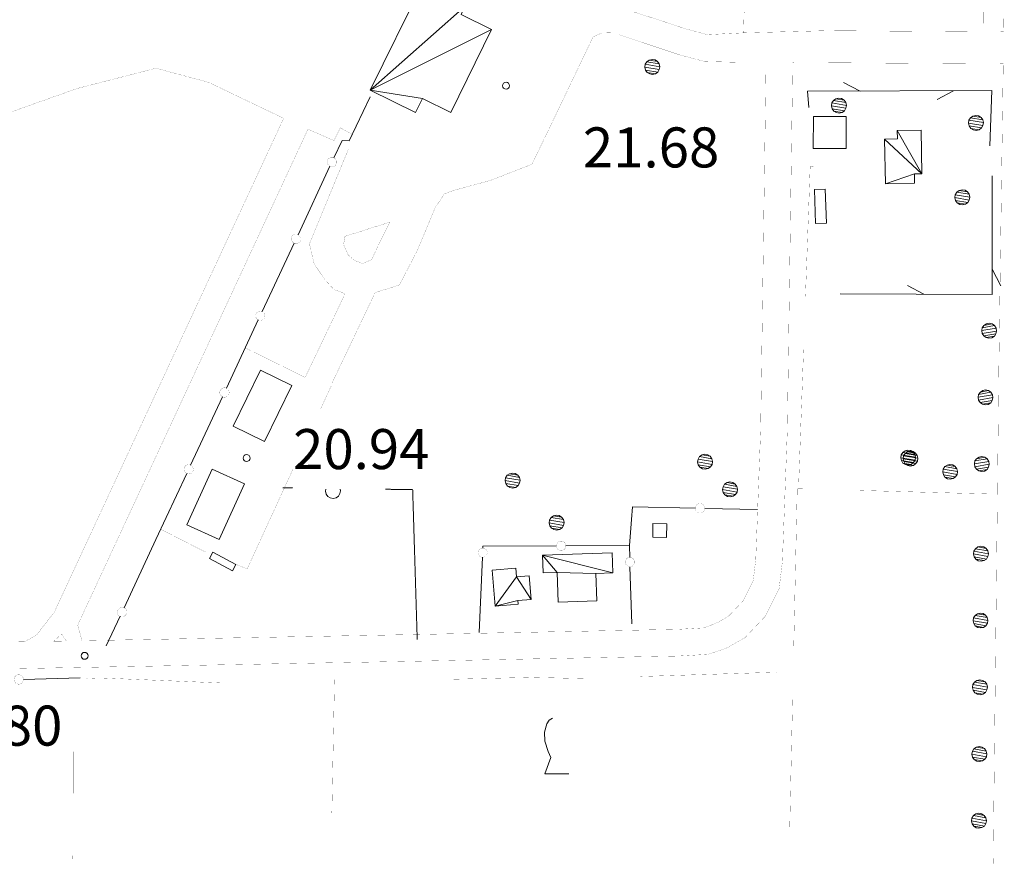
# Model space of a CAD drawing. Units: inches. Extents: x 1434800 to 1446565, y 4495307 to 4504127.
# Drawn here: x 1440191 to 1440560, y 4497492 to 4497807 of the extents above; entities that cross this region are included whole.
import ezdxf
from ezdxf.enums import TextEntityAlignment as Align

# ---------------------------------------------------------------- set-up
doc = ezdxf.new("R2010")
doc.units = ezdxf.units.IN
doc.header["$MEASUREMENT"] = 0
doc.linetypes.add('HIDDEN', pattern=[0.375, 0.25, -0.125])
for name, color, linetype, lineweight in [('ALBERO', 7, 'Continuous', 0), ('CARRARECCIA', 7, 'Continuous', 0), ('DIVIS_COLTU', 7, 'Continuous', 0), ('EDIFICIO', 7, 'Continuous', 0), ('LIMITE_BOSCO', 7, 'Continuous', 0), ('PONTE', 7, 'Continuous', 0), ('PUNTO_QUOTA', 7, 'Continuous', 0), ('QUOTA', 7, 'Continuous', 0), ('SIEPE', 7, 'Continuous', 0), ('STACCIONATA', 7, 'Continuous', 0), ('STRADA_1_CORSIA', 7, 'Continuous', 0), ('VITE', 7, 'Continuous', 0)]:
    doc.layers.add(name, color=color, linetype=linetype, lineweight=lineweight)
doc.styles.add('ROMANT', font='ROMANT.shx', dxfattribs={"height": 0.2})

# ---------------------------------------------------------------- blocks, each defined once
blk = doc.blocks.new('ALBERO')
at = {"layer": 'ALBERO', "color": 3, "linetype": 'Continuous'}
mesh = blk.add_polyface(dxfattribs=at)
corners = [(1.81, 2.05), (-1.24, 2.55), (2.46, 1.15), (-2.14, 1.95), (2.71, 0.1), (-2.74, 1), (2.51, -1), (-2.89, -0.05), (1.96, -1.9), (-2.64, -1.15), (1.06, -2.55), (-2.04, -2.05), (-0.04, -2.8), (-1.09, -2.6), (-0.19, 2.8), (0.91, 2.65)]
mesh.append_faces([[corners[k] for k in face] for face in [(1, 0, 15, 14), (10, 11, 13, 12)]], dxfattribs={"vtx0": -1, "color": 3})
mesh.append_faces([[corners[k] for k in face] for face in [(0, 1, 3, 2), (2, 3, 5, 4), (4, 5, 7, 6), (6, 7, 9, 8), (8, 9, 11, 10)]], dxfattribs={"vtx0": -1, "vtx2": -1, "color": 3})
blk = doc.blocks.new('VITE')
at = {"layer": 'VITE', "color": 3, "linetype": 'Continuous'}
blk.add_lwpolyline([(4.49, 0), (-4.49, 0), (-2.25, 6.07), (-3.26, 8.37), (-4.56, 12.24), (-4.67, 15.62), (-3.77, 18.76), (-2.87, 20.12), (-1.63, 20.83)], dxfattribs=at)
blk = doc.blocks.new('PUNTO')
at = {"layer": 'PUNTO_QUOTA', "color": 1, "linetype": 'Continuous'}
blk.add_circle((0, 0), 1.3, dxfattribs=at)

msp = doc.modelspace()

# ---------------------------------------------------------------- linework, layer by layer
at = {"layer": 'ALBERO', "color": 3, "linetype": 'Continuous'}
msp.add_lwpolyline([(1440305.4, 4497631.55), (1440305.3, 4497630.85), (1440305.55, 4497629.75), (1440306.15, 4497628.85), (1440307.1, 4497628.3), (1440308.15, 4497628.1), (1440309.25, 4497628.35), (1440310.15, 4497629), (1440310.7, 4497629.9), (1440310.9, 4497631), (1440310.77, 4497631.55)], dxfattribs=at)
at = {"layer": 'CARRARECCIA', "color": 1, "linetype": 'Continuous', "const_width": 0.05}
for points in [[(1440485.23, 4497703.84), (1440487, 4497752.63), (1440488.18, 4497752.62)], [(1440482.7, 4497633.89), (1440484.51, 4497683.86)], [(1440485.73, 4497631.64), (1440482.14, 4497631.74), (1440481.94, 4497622.77)], [(1440555.7, 4497629.74), (1440505.72, 4497631.1)], [(1440481.94, 4497622.77), (1440480.84, 4497572.78)], [(1440215.71, 4497560.66), (1440220.58, 4497560.87), (1440265.63, 4497559)], [(1440308.68, 4497560.2), (1440307.68, 4497510.21)], [(1440353.2, 4497560.37), (1440382.45, 4497561.07), (1440402.9, 4497560.6)], [(1440423.37, 4497561.4), (1440474.52, 4497563)], [(1440285.24, 4497559.8), (1440333.84, 4497559.8)], [(1440480.39, 4497552.79), (1440479.29, 4497502.8)], [(1440210.6, 4497493.08), (1440210.76, 4497543.08)]]:
    msp.add_lwpolyline(points, dxfattribs=at)
at = {"layer": 'DIVIS_COLTU', "color": 3, "linetype": 'HIDDEN'}
for p, q in [((1440289.32, 4497632.08), (1440293.1, 4497632.03)), ((1440338.42, 4497616.78), (1440339.68, 4497575.32))]:
    msp.add_line(p, q, dxfattribs=at)
msp.add_lwpolyline([(1440327.8, 4497631.55), (1440337.97, 4497631.41), (1440338.42, 4497616.78)], dxfattribs=at)
at = {"layer": 'EDIFICIO', "color": 2, "linetype": 'Continuous'}
for points in [[(1440488.16, 4497759.28), (1440488.21, 4497771.27), (1440500.47, 4497771.23), (1440500.43, 4497759.25)], [(1440492.63, 4497744.03), (1440493.1, 4497731.24), (1440489.02, 4497731.09), (1440488.55, 4497743.89)], [(1440292.69, 4497670.47), (1440282.48, 4497649.41), (1440270.71, 4497655.13), (1440280.91, 4497676.18)], [(1440274.88, 4497633.55), (1440265.38, 4497612.7), (1440253.26, 4497618.23), (1440262.77, 4497639.07)], [(1440433.2, 4497618.62), (1440433.16, 4497613.52), (1440427.98, 4497613.56), (1440428.02, 4497618.66)], [(1440263.03, 4497608.04), (1440271.68, 4497603.41), (1440270.4, 4497601.03), (1440261.75, 4497605.66)]]:
    msp.add_lwpolyline(points, close=True, dxfattribs=at)
at = {"layer": 'PONTE', "color": 1, "linetype": 'Continuous', "const_width": 0.05}
for points in [[(1440559.74, 4497816.52), (1440559.54, 4497802.95)], [(1440492.87, 4497803.35), (1440462, 4497802.55)], [(1440559.54, 4497802.95), (1440492.89, 4497803.35)], [(1440470.46, 4497791.47), (1440461.59, 4497791.53)], [(1440559.37, 4497790.96), (1440480.46, 4497791.42)], [(1440559.37, 4497790.96), (1440558.76, 4497749.03)], [(1440558.76, 4497749.02), (1440557.79, 4497681.54)], [(1440557.79, 4497681.54), (1440557.76, 4497679.76), (1440557.15, 4497626.24)], [(1440557.15, 4497626.23), (1440556.37, 4497558.74)], [(1440556.37, 4497558.73), (1440555.59, 4497491.25)]]:
    msp.add_lwpolyline(points, dxfattribs=at)
at = {"layer": 'SIEPE', "color": 3, "linetype": 'Continuous'}
for p, q in [((1440505.73, 4497780.76), (1440499.53, 4497784)), ((1440540.73, 4497780.86), (1440534.56, 4497777.59)), ((1440555.18, 4497713.97), (1440558.42, 4497707.79)), ((1440529.61, 4497704.61), (1440523.43, 4497707.89))]:
    msp.add_line(p, q, dxfattribs=at)
for points in [[(1440554.32, 4497760.23), (1440555.03, 4497780.92), (1440485.93, 4497780.7), (1440486.45, 4497774.61)], [(1440555.21, 4497748.97), (1440555.16, 4497704.52), (1440498.28, 4497704.72)]]:
    msp.add_lwpolyline(points, dxfattribs=at)
at = {"layer": 'STACCIONATA', "color": 3, "linetype": 'Continuous'}
for p, q in [((1440306.96, 4497752.54), (1440295.01, 4497726.93)), ((1440293.53, 4497723.77), (1440281.58, 4497698.16)), ((1440280.11, 4497694.99), (1440268.16, 4497669.38)), ((1440266.68, 4497666.22), (1440254.73, 4497640.61)), ((1440253.26, 4497637.45), (1440241.72, 4497612.73)), ((1440447.44, 4497624.38), (1440467.3, 4497623.99)), ((1440419.2, 4497610.48), (1440420.03, 4497620.19)), ((1440241.72, 4497612.73), (1440229.77, 4497587.12)), ((1440362.9, 4497577.82), (1440364.13, 4497606.05)), ((1440419.44, 4497602.54), (1440420.09, 4497581.12)), ((1440228.29, 4497583.96), (1440223.11, 4497572.85)), ((1440213.27, 4497560.86), (1440192.05, 4497560.33))]:
    msp.add_line(p, q, dxfattribs=at)
for points in [[(1440322.06, 4497778.59), (1440314.23, 4497762.08), (1440311.5, 4497762.27), (1440308.43, 4497755.7)], [(1440420.03, 4497620.19), (1440420.43, 4497624.91), (1440443.95, 4497624.45)], [(1440364.28, 4497609.54), (1440364.31, 4497610.2), (1440391.91, 4497610.34)], [(1440395.4, 4497610.36), (1440419.2, 4497610.48), (1440419.34, 4497606.02)]]:
    msp.add_lwpolyline(points, dxfattribs=at)
at = {"layer": 'STACCIONATA', "color": 3, "linetype": 'Continuous', "const_width": 0.05}
for points in [[(1440309.44, 4497754.12, 1), (1440305.94, 4497754.12, 1)], [(1440296.02, 4497725.35, 1), (1440292.52, 4497725.35, 1)], [(1440282.59, 4497696.57, 1), (1440279.09, 4497696.57, 1)], [(1440269.17, 4497667.8, 1), (1440265.67, 4497667.8, 1)], [(1440255.74, 4497639.03, 1), (1440252.24, 4497639.03, 1)], [(1440447.44, 4497624.41, 1), (1440443.94, 4497624.41, 1)], [(1440395.4, 4497610.35, 1), (1440391.9, 4497610.35, 1)], [(1440365.96, 4497607.8, 1), (1440362.46, 4497607.8, 1)], [(1440421.14, 4497604.28, 1), (1440417.64, 4497604.28, 1)], [(1440230.78, 4497585.54, 1), (1440227.28, 4497585.54, 1)], [(1440192.05, 4497560.28, 1), (1440188.55, 4497560.28, 1)]]:
    msp.add_lwpolyline(points, format="xyb", close=True, dxfattribs=at)
at = {"layer": 'STRADA_1_CORSIA', "color": 1, "linetype": 'Continuous', "const_width": 0.05}
for points in [[(1440533.15, 4498072.16), (1440535.04, 4498062.6), (1440552.91, 4497995.61), (1440551.27, 4497906.77), (1440551.88, 4497803.53)], [(1440462, 4497802.55), (1440464.35, 4497881.92), (1440464.89, 4497896.57), (1440393.45, 4497930.55)], [(1440462, 4497802.55), (1440448.5, 4497801.88), (1440440.87, 4497803.89), (1440414.29, 4497812.55)], [(1440323.91, 4497705.23), (1440333.02, 4497708.11), (1440339.62, 4497720.81), (1440346.37, 4497736.91), (1440349.81, 4497742.21), (1440353.06, 4497743.41), (1440367.12, 4497747.26), (1440382.68, 4497753.32), (1440388.32, 4497764.94), (1440405.59, 4497801.01), (1440408.73, 4497802.46), (1440414.36, 4497802.66)], [(1440461.86, 4497791.47), (1440447.46, 4497791.82), (1440438.01, 4497794.29), (1440415.17, 4497801.91)], [(1440011.63, 4497603.13), (1440055.37, 4497696.72), (1440063.24, 4497708.04), (1440076.28, 4497722.46), (1440088.53, 4497732.92), (1440105.22, 4497743.04), (1440117.34, 4497748.22), (1440159.11, 4497762.81), (1440212.11, 4497781.68), (1440241.77, 4497789.29), (1440261.45, 4497784.02), (1440289.61, 4497770.53)], [(1440470.46, 4497791.47), (1440468.43, 4497654.07), (1440467.25, 4497622.56)], [(1440480.46, 4497791.42), (1440478.43, 4497653.81), (1440477.25, 4497622.18)], [(1440289.61, 4497770.53), (1440216.87, 4497614)], [(1440298.73, 4497766.45), (1440308.49, 4497762.18), (1440310.85, 4497766.99), (1440315.42, 4497764.44)], [(1440298.73, 4497766.45), (1440225.93, 4497609.78)], [(1440313.86, 4497758.89), (1440299.27, 4497723.47), (1440301.04, 4497716.09), (1440305.12, 4497710.03), (1440308.56, 4497706.31), (1440312.66, 4497704.85)], [(1440312.59, 4497726.29), (1440329.45, 4497731.66), (1440325.25, 4497723.26), (1440322.59, 4497717.58), (1440319.28, 4497716.12), (1440316.24, 4497717.23), (1440313.83, 4497719.3), (1440312.08, 4497723.2), (1440312.59, 4497726.29)], [(1440312.66, 4497704.85), (1440297.68, 4497673.44)], [(1440323.91, 4497705.23), (1440307.69, 4497671.22)], [(1440275.23, 4497684.53), (1440297.68, 4497673.44)], [(1440307.43, 4497670.25), (1440303.48, 4497661.65)], [(1440293.1, 4497639.07), (1440281.19, 4497613.15)], [(1440477.25, 4497622.18), (1440476.58, 4497604.48), (1440475.35, 4497594.36), (1440470.2, 4497583.99), (1440462.59, 4497575.98), (1440455.7, 4497572.1), (1440448.86, 4497569.7), (1440437.81, 4497569.07), (1440334.9, 4497567.04), (1440095.59, 4497562.61), (1440081.72, 4497561.03), (1440077.43, 4497559.46), (1440073.09, 4497556.35), (1440068.34, 4497550.71), (1440057.69, 4497536.21), (1439984.13, 4497426.01), (1439974.48, 4497411.49), (1439970.33, 4497403.55), (1439958.45, 4497379.47)], [(1440467.25, 4497622.56), (1440466.6, 4497605.28), (1440465.63, 4497597.26), (1440461.92, 4497589.79), (1440456.37, 4497583.96), (1440451.56, 4497581.24), (1440446.88, 4497579.6), (1440437.43, 4497579.07), (1440334.7, 4497577.04), (1440214.03, 4497574.81)], [(1440250.35, 4497613.09), (1440243.52, 4497616.58)], [(1440216.87, 4497614), (1440203.42, 4497585.05)], [(1440260.97, 4497607.68), (1440250.35, 4497613.09)], [(1440281.19, 4497613.15), (1440275.94, 4497601.72), (1440271.68, 4497603.41)], [(1440225.93, 4497609.78), (1440212.48, 4497580.83)], [(1440203.14, 4497584.9), (1440196.9, 4497576.88), (1440192.36, 4497574.4)], [(1440212.36, 4497580.93), (1440214.03, 4497574.81)], [(1440203.43, 4497574.61), (1440206.39, 4497577.33), (1440208.19, 4497574.69)], [(1440192.36, 4497574.4), (1440094.93, 4497572.59), (1440079.4, 4497570.83), (1440072.71, 4497568.38), (1440066.25, 4497563.75), (1440060.48, 4497556.89), (1440049.49, 4497541.95), (1440010.62, 4497483.71)], [(1440208.19, 4497574.69), (1440203.43, 4497574.61)]]:
    msp.add_lwpolyline(points, dxfattribs=at)

# ---------------------------------------------------------------- block references
at = {"layer": 'ALBERO', "color": 3, "linetype": 'Continuous'}
for p in [(1440427.91, 4497789.77), (1440497.86, 4497775.28), (1440549.22, 4497768.82), (1440544.13, 4497740.9), (1440523.82, 4497643.43), (1440524.69, 4497643.05), (1440447.69, 4497641.85), (1440539.56, 4497638.08), (1440375.55, 4497634.82), (1440457.05, 4497631.47), (1440392.02, 4497619.03)]:
    msp.add_blockref('ALBERO', p, dxfattribs=at)
at = {"layer": 'PUNTO_QUOTA', "color": 1, "linetype": 'Continuous'}
for p in [(1440373, 4497782.73), (1440275.71, 4497643.25), (1440214.98, 4497569.15)]:
    msp.add_blockref('PUNTO', p, dxfattribs=at)
at = {"layer": 'VITE', "color": 3, "linetype": 'Continuous'}
msp.add_blockref('VITE', (1440392.05, 4497524.96), dxfattribs=at)

# ---------------------------------------------------------------- texts
at = {"layer": 'QUOTA', "color": 7, "linetype": 'Continuous', "style": 'ROMANT'}
for s, p in [('21.68', (1440401.8, 4497767.13)), ('20.94', (1440293.15, 4497654.1)), ('20.80', (1440155.54, 4497550.49))]:
    msp.add_text(s, height=15, dxfattribs=at).set_placement(p, align=Align.TOP_LEFT)

# ---------------------------------------------------------------- meshes
at = {"layer": 'EDIFICIO', "color": 2, "linetype": 'Continuous'}
mesh = msp.add_polyface(dxfattribs=at)
corners = [(1440357.65, 4497812.5), (1440322.07, 4497781.02), (1440367.53, 4497803.83), (1440341.64, 4497777.91), (1440356.14, 4497809.4), (1440341.38, 4497820.46), (1440339.08, 4497772.7), (1440352.28, 4497772.7)]
mesh.append_faces([[corners[k] for k in face] for face in [(1, 0, 5, 5), (3, 1, 6, 6)]], dxfattribs={"vtx0": -1, "color": 2})
mesh.append_faces([[corners[k] for k in face] for face in [(0, 1, 2, 4), (2, 1, 3, 7)]], dxfattribs={"vtx0": -1, "vtx1": -1, "color": 2})
mesh = msp.add_polyface(dxfattribs=at)
corners = [(1440528.89, 4497749.75), (1440519.64, 4497765.93), (1440514.85, 4497762.74), (1440526.07, 4497749.7), (1440515.18, 4497746.03), (1440519.7, 4497762.84), (1440526.14, 4497746.25), (1440528.58, 4497766.11)]
mesh.append_faces([[corners[k] for k in face] for face in [(1, 0, 7, 7), (3, 4, 6, 6)]], dxfattribs={"vtx0": -1, "color": 2})
mesh.append_faces([[corners[k] for k in face] for face in [(0, 2, 4, 3)]], dxfattribs={"vtx0": -1, "vtx2": -1, "color": 2})
mesh.append_faces([[corners[k] for k in face] for face in [(0, 1, 5, 2)]], dxfattribs={"vtx0": -1, "vtx3": -1, "color": 2})
mesh = msp.add_polyface(dxfattribs=at)
corners = [(1440413.06, 4497600.25), (1440386.63, 4497606.86), (1440406.65, 4497600.03), (1440392.1, 4497600.41), (1440386.86, 4497600.23), (1440392.48, 4497589.23), (1440407.01, 4497589.74), (1440412.81, 4497607.74)]
mesh.append_faces([[corners[k] for k in face] for face in [(1, 0, 7, 7), (2, 3, 5, 6), (3, 1, 4, 4)]], dxfattribs={"vtx0": -1, "color": 2})
mesh.append_faces([[corners[k] for k in face] for face in [(0, 1, 3, 2)]], dxfattribs={"vtx0": -1, "vtx1": -1, "vtx2": -1, "color": 2})
mesh = msp.add_polyface(dxfattribs=at)
corners = [(1440376.94, 4497598.7), (1440368.9, 4497587.78), (1440377.39, 4497589.88), (1440382.35, 4497590.29), (1440367.8, 4497601.26), (1440377.5, 4497588.49), (1440381.62, 4497599.08), (1440376.67, 4497601.98)]
mesh.append_faces([[corners[k] for k in face] for face in [(1, 0, 7, 4), (2, 1, 5, 5), (0, 3, 6, 6)]], dxfattribs={"vtx0": -1, "color": 2})
mesh.append_faces([[corners[k] for k in face] for face in [(0, 1, 2, 3)]], dxfattribs={"vtx0": -1, "vtx1": -1, "vtx3": -1, "color": 2})
at = {"layer": 'LIMITE_BOSCO', "color": 3, "linetype": 'Continuous'}
mesh = msp.add_polyface(dxfattribs=at)
corners = [(1440555.23, 4497693.48), (1440552.15, 4497692.95), (1440556.1, 4497692.88), (1440551.5, 4497692.09), (1440556.7, 4497691.95), (1440551.29, 4497691), (1440556.89, 4497690.84), (1440551.48, 4497689.93), (1440556.63, 4497689.8), (1440552.03, 4497689), (1440556.03, 4497688.88), (1440552.95, 4497688.35), (1440554.15, 4497693.74), (1440555.1, 4497688.33), (1440553.99, 4497688.14), (1440553.08, 4497693.55)]
mesh.append_faces([[corners[k] for k in face] for face in [(1, 0, 12, 15), (10, 11, 14, 13)]], dxfattribs={"vtx0": -1, "color": 3})
mesh.append_faces([[corners[k] for k in face] for face in [(0, 1, 3, 2), (2, 3, 5, 4), (4, 5, 7, 6), (6, 7, 9, 8), (8, 9, 11, 10)]], dxfattribs={"vtx0": -1, "vtx2": -1, "color": 3})
mesh = msp.add_polyface(dxfattribs=at)
corners = [(1440553.86, 4497668.51), (1440550.78, 4497667.98), (1440554.73, 4497667.91), (1440550.13, 4497667.11), (1440555.33, 4497666.98), (1440549.92, 4497666.02), (1440555.52, 4497665.87), (1440550.11, 4497664.96), (1440555.26, 4497664.83), (1440550.66, 4497664.03), (1440554.66, 4497663.91), (1440551.57, 4497663.38), (1440552.77, 4497668.77), (1440553.73, 4497663.36), (1440552.61, 4497663.17), (1440551.71, 4497668.58)]
mesh.append_faces([[corners[k] for k in face] for face in [(1, 0, 12, 15), (10, 11, 14, 13)]], dxfattribs={"vtx0": -1, "color": 3})
mesh.append_faces([[corners[k] for k in face] for face in [(0, 1, 3, 2), (2, 3, 5, 4), (4, 5, 7, 6), (6, 7, 9, 8), (8, 9, 11, 10)]], dxfattribs={"vtx0": -1, "vtx2": -1, "color": 3})
mesh = msp.add_polyface(dxfattribs=at)
corners = [(1440552.49, 4497643.54), (1440549.4, 4497643.01), (1440553.35, 4497642.94), (1440548.75, 4497642.14), (1440553.95, 4497642), (1440548.54, 4497641.05), (1440554.14, 4497640.89), (1440548.74, 4497639.99), (1440553.89, 4497639.86), (1440549.28, 4497639.06), (1440553.28, 4497638.94), (1440550.2, 4497638.41), (1440551.4, 4497643.8), (1440552.35, 4497638.39), (1440551.24, 4497638.2), (1440550.34, 4497643.61)]
mesh.append_faces([[corners[k] for k in face] for face in [(1, 0, 12, 15), (10, 11, 14, 13)]], dxfattribs={"vtx0": -1, "color": 3})
mesh.append_faces([[corners[k] for k in face] for face in [(0, 1, 3, 2), (2, 3, 5, 4), (4, 5, 7, 6), (6, 7, 9, 8), (8, 9, 11, 10)]], dxfattribs={"vtx0": -1, "vtx2": -1, "color": 3})
mesh = msp.add_polyface(dxfattribs=at)
corners = [(1440552.95, 4497609.41), (1440549.9, 4497609.94), (1440553.59, 4497608.51), (1440549, 4497609.29), (1440553.83, 4497607.4), (1440548.39, 4497608.4), (1440553.62, 4497606.36), (1440548.23, 4497607.3), (1440553.07, 4497605.41), (1440548.47, 4497606.25), (1440552.16, 4497604.82), (1440549.07, 4497605.34), (1440550.95, 4497610.18), (1440552.05, 4497609.97), (1440551.06, 4497604.58), (1440550.01, 4497604.73)]
mesh.append_faces([[corners[k] for k in face] for face in [(1, 0, 13, 12), (10, 11, 15, 14)]], dxfattribs={"vtx0": -1, "color": 3})
mesh.append_faces([[corners[k] for k in face] for face in [(0, 1, 3, 2), (2, 3, 5, 4), (4, 5, 7, 6), (6, 7, 9, 8), (8, 9, 11, 10)]], dxfattribs={"vtx0": -1, "vtx2": -1, "color": 3})
mesh = msp.add_polyface(dxfattribs=at)
corners = [(1440552.75, 4497584.4), (1440549.7, 4497584.93), (1440553.39, 4497583.5), (1440548.8, 4497584.28), (1440553.63, 4497582.4), (1440548.19, 4497583.39), (1440553.43, 4497581.35), (1440548.03, 4497582.29), (1440552.87, 4497580.4), (1440548.28, 4497581.24), (1440551.96, 4497579.81), (1440548.87, 4497580.33), (1440550.76, 4497585.17), (1440551.86, 4497584.96), (1440550.86, 4497579.57), (1440549.81, 4497579.73)]
mesh.append_faces([[corners[k] for k in face] for face in [(1, 0, 13, 12), (10, 11, 15, 14)]], dxfattribs={"vtx0": -1, "color": 3})
mesh.append_faces([[corners[k] for k in face] for face in [(0, 1, 3, 2), (2, 3, 5, 4), (4, 5, 7, 6), (6, 7, 9, 8), (8, 9, 11, 10)]], dxfattribs={"vtx0": -1, "vtx2": -1, "color": 3})
mesh = msp.add_polyface(dxfattribs=at)
corners = [(1440552.55, 4497559.39), (1440549.51, 4497559.92), (1440553.2, 4497558.49), (1440548.6, 4497559.27), (1440553.44, 4497557.39), (1440548, 4497558.38), (1440553.23, 4497556.34), (1440547.84, 4497557.28), (1440552.67, 4497555.39), (1440548.08, 4497556.23), (1440551.77, 4497554.8), (1440548.67, 4497555.32), (1440550.56, 4497560.16), (1440551.66, 4497559.95), (1440550.67, 4497554.56), (1440549.62, 4497554.72)]
mesh.append_faces([[corners[k] for k in face] for face in [(1, 0, 13, 12), (10, 11, 15, 14)]], dxfattribs={"vtx0": -1, "color": 3})
mesh.append_faces([[corners[k] for k in face] for face in [(0, 1, 3, 2), (2, 3, 5, 4), (4, 5, 7, 6), (6, 7, 9, 8), (8, 9, 11, 10)]], dxfattribs={"vtx0": -1, "vtx2": -1, "color": 3})
mesh = msp.add_polyface(dxfattribs=at)
corners = [(1440552.36, 4497534.38), (1440549.31, 4497534.91), (1440553, 4497533.48), (1440548.4, 4497534.27), (1440553.24, 4497532.38), (1440547.8, 4497533.37), (1440553.03, 4497531.33), (1440547.64, 4497532.27), (1440552.47, 4497530.38), (1440547.88, 4497531.22), (1440551.57, 4497529.79), (1440548.47, 4497530.31), (1440550.36, 4497535.15), (1440551.46, 4497534.94), (1440550.47, 4497529.55), (1440549.42, 4497529.71)]
mesh.append_faces([[corners[k] for k in face] for face in [(1, 0, 13, 12), (10, 11, 15, 14)]], dxfattribs={"vtx0": -1, "color": 3})
mesh.append_faces([[corners[k] for k in face] for face in [(0, 1, 3, 2), (2, 3, 5, 4), (4, 5, 7, 6), (6, 7, 9, 8), (8, 9, 11, 10)]], dxfattribs={"vtx0": -1, "vtx2": -1, "color": 3})
mesh = msp.add_polyface(dxfattribs=at)
corners = [(1440552.16, 4497509.37), (1440549.11, 4497509.9), (1440552.8, 4497508.47), (1440548.21, 4497509.26), (1440553.04, 4497507.37), (1440547.6, 4497508.36), (1440552.83, 4497506.32), (1440547.44, 4497507.26), (1440552.28, 4497505.37), (1440547.68, 4497506.21), (1440551.37, 4497504.78), (1440548.28, 4497505.31), (1440550.16, 4497510.14), (1440551.26, 4497509.93), (1440550.27, 4497504.54), (1440549.22, 4497504.7)]
mesh.append_faces([[corners[k] for k in face] for face in [(1, 0, 13, 12), (10, 11, 15, 14)]], dxfattribs={"vtx0": -1, "color": 3})
mesh.append_faces([[corners[k] for k in face] for face in [(0, 1, 3, 2), (2, 3, 5, 4), (4, 5, 7, 6), (6, 7, 9, 8), (8, 9, 11, 10)]], dxfattribs={"vtx0": -1, "vtx2": -1, "color": 3})

doc.saveas('drawing.dxf')
